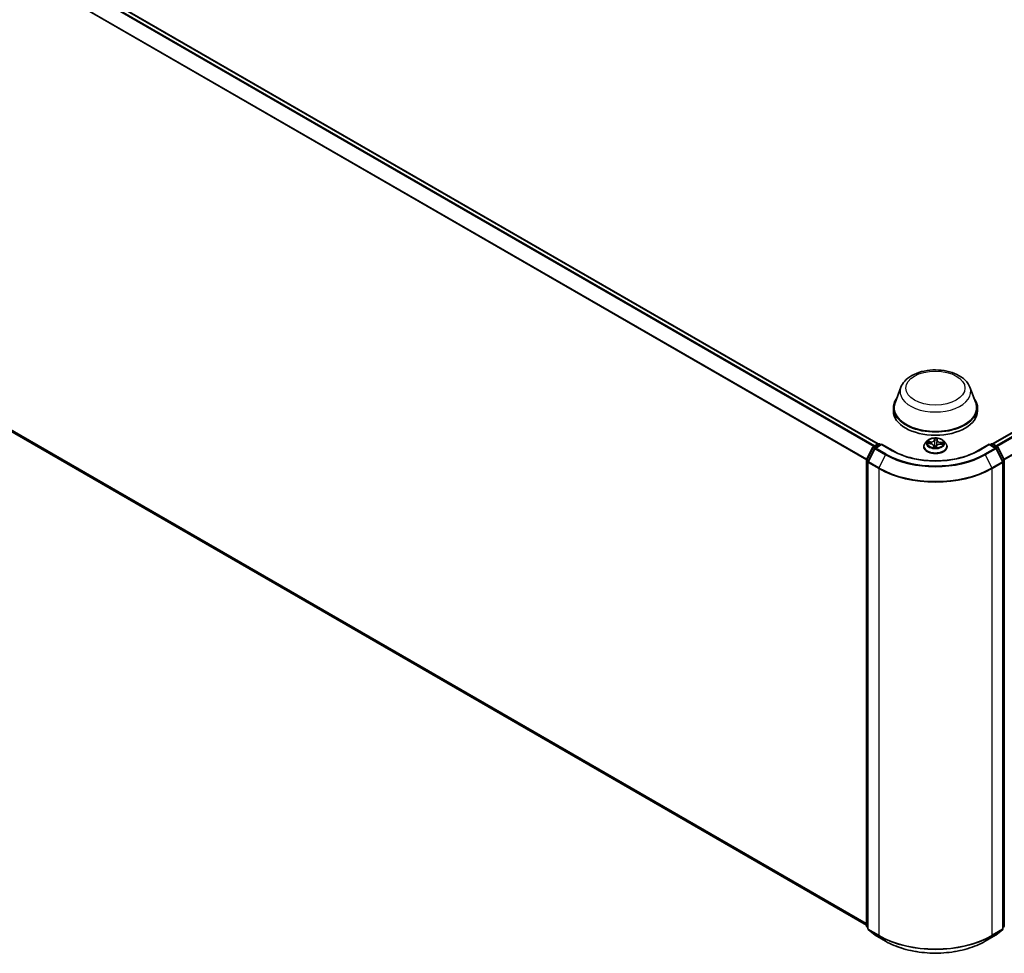
# Model space of a CAD drawing. Units: millimetres. Extents: x 7 to 10223, y 4 to 2392.
# Drawn here: x 79 to 92, y 73 to 86 of the extents above; entities that cross this region are included whole.
import ezdxf

# ---------------------------------------------------------------- set-up
doc = ezdxf.new("R2010")
doc.units = ezdxf.units.MM
doc.header["$LTSCALE"] = 0.5
doc.layers.add('Visible (ISO)', color=7, linetype='Continuous', lineweight=35)
doc.layers.add('Visible Narrow (ISO)', color=7, linetype='Continuous', lineweight=25)

msp = doc.modelspace()

# ---------------------------------------------------------------- linework, layer by layer
at = {"layer": 'Visible (ISO)'}
for p, q in [((69.0775, 92.8204), (90.6792, 80.3486)), ((92.2662, 80.3486), (107.1896, 88.9647)), ((69.0192, 86.0813), (90.5171, 73.6694)), ((90.9938, 81.1348), (90.9135, 80.9211)), ((91.9516, 81.1348), (92.0319, 80.9211)), ((90.8894, 80.8511), (90.8894, 80.8057)), ((92.056, 80.8511), (92.056, 80.8057)), ((90.519, 80.131), (90.607, 80.3039)), ((90.6135, 80.3108), (90.6787, 80.3484)), ((90.7263, 80.3441), (90.6371, 80.2926)), ((90.6954, 80.3484), (90.7145, 80.3373)), ((90.7263, 80.3385), (90.7263, 80.3441)), ((90.88, 80.2554), (90.7263, 80.3441)), ((91.3116, 80.3113), (91.3116, 80.3131)), ((91.3588, 80.3911), (91.3312, 80.3603)), ((91.3666, 80.3529), (91.4025, 80.3512)), ((91.4487, 80.3231), (91.451, 80.3016)), ((91.4858, 80.3029), (91.488, 80.3187)), ((91.5403, 80.3462), (91.5762, 80.3453)), ((91.5866, 80.3911), (91.6142, 80.3603)), ((91.6338, 80.3113), (91.6338, 80.3131)), ((92.2191, 80.3441), (92.0654, 80.2554)), ((92.2191, 80.3441), (92.2191, 80.3385)), ((92.3083, 80.2926), (92.2191, 80.3441)), ((92.2309, 80.3373), (92.25, 80.3484)), ((92.2667, 80.3484), (92.3319, 80.3108)), ((92.3384, 80.3039), (92.4264, 80.131)), ((90.6306, 80.2857), (90.5386, 80.1052)), ((92.4068, 80.1052), (92.3148, 80.2857)), ((90.5171, 73.6631), (90.5171, 80.1235)), ((90.5368, 80.0977), (90.5368, 73.6209)), ((92.4086, 73.6209), (92.4086, 80.0977)), ((92.4282, 80.1235), (92.4282, 73.6631)), ((90.5368, 73.6393), (90.5233, 73.6502)), ((90.543, 73.608), (90.6349, 73.5336)), ((92.3105, 73.5336), (92.4024, 73.608)), ((92.4221, 73.6502), (92.4086, 73.6393)), ((90.6371, 73.5322), (90.7824, 73.4482)), ((92.163, 73.4482), (92.3083, 73.5322))]:
    msp.add_line(p, q, dxfattribs=at)
for centre, start, end in [((90.6219, 80.2963), 120, 153.00449), ((90.687, 80.3339), 60, 120), ((92.2584, 80.3339), 60, 120), ((92.3235, 80.2963), 26.99551, 60), ((90.6454, 80.2782), 120, 153.00449), ((92.3, 80.2782), 26.99551, 60), ((90.5338, 80.1235), 153.00449, 180), ((90.5535, 80.0977), 153.00449, 180), ((92.3919, 80.0977), 0, 26.99551), ((92.4116, 80.1235), 0, 26.99551), ((90.5338, 73.6631), 180, 231.05172), ((90.5535, 73.6209), 180, 231.05172), ((92.3919, 73.6209), 308.94828, 0), ((92.4116, 73.6631), 308.94828, 0), ((90.6454, 73.5466), 231.05172, 240), ((92.3, 73.5466), 300, 308.94828)]:
    msp.add_arc(centre, 0.0167, start, end, dxfattribs=at)
for centre, major_axis, start_param, end_param in [((91.4727, 80.8511), (0.5833, 0), 2.7323454, 6.6924326), ((91.4727, 80.8511), (0.5722, 0), 2.9278365, 6.4969414), ((91.4727, 80.8057), (0.5833, 0), 3.1415927, 6.2831853)]:
    msp.add_ellipse(centre, major_axis=major_axis, ratio=0.5773503, start_param=start_param, end_param=end_param, dxfattribs=at)
for points, knots in [([(90.9938, 81.1348), (91.0056, 81.1661), (91.0239, 81.1948), (91.0737, 81.2502), (91.1071, 81.2757), (91.1857, 81.3202), (91.2321, 81.3383), (91.3307, 81.3643), (91.383, 81.372), (91.4882, 81.3769), (91.5412, 81.3742), (91.6436, 81.3582), (91.6929, 81.3451), (91.784, 81.3084), (91.8257, 81.2849), (91.895, 81.2281), (91.9232, 81.195), (91.9456, 81.1496), (91.9488, 81.1423), (91.9516, 81.1348)], [2.5699506, 2.5699506, 2.5699506, 2.5699506, 2.8349423, 2.8349423, 3.1517845, 3.1517845, 3.4995531, 3.4995531, 3.8465681, 3.8465681, 4.1902972, 4.1902972, 4.5353005, 4.5353005, 4.8843243, 4.8843243, 5.2205942, 5.2205942, 5.284031, 5.284031, 5.284031, 5.284031]), ([(91.3312, 80.3603), (91.3287, 80.3576), (91.3264, 80.3547), (91.3223, 80.3488), (91.3205, 80.3458), (91.3173, 80.3395), (91.316, 80.3363), (91.3138, 80.3298), (91.313, 80.3265), (91.3119, 80.3198), (91.3116, 80.3165), (91.3116, 80.3131)], [5.86850342, 5.86850342, 5.86850342, 5.86850342, 5.96401675, 5.96401675, 6.05953007, 6.05953007, 6.15504339, 6.15504339, 6.25055671, 6.25055671, 6.34607004, 6.34607004, 6.34607004, 6.34607004]), ([(91.3116, 80.3113), (91.3116, 80.3013), (91.3142, 80.2914), (91.3244, 80.2724), (91.3321, 80.2634), (91.352, 80.247), (91.3644, 80.2397), (91.3924, 80.2278), (91.408, 80.2233), (91.4409, 80.2172), (91.4581, 80.2157), (91.4924, 80.2161), (91.5096, 80.2179), (91.542, 80.2245), (91.5574, 80.2294), (91.5848, 80.2418), (91.5968, 80.2493), (91.6162, 80.2665), (91.6236, 80.276), (91.6319, 80.2943), (91.6338, 80.3028), (91.6338, 80.3113)], [0.0628847, 0.0628847, 0.0628847, 0.0628847, 0.3625953, 0.3625953, 0.6750063, 0.6750063, 0.9994993, 0.9994993, 1.3252273, 1.3252273, 1.6499777, 1.6499777, 1.9743326, 1.9743326, 2.2991667, 2.2991667, 2.6249641, 2.6249641, 2.9488791, 2.9488791, 3.2044774, 3.2044774, 3.2044774, 3.2044774]), ([(91.5866, 80.3911), (91.5798, 80.3987), (91.5712, 80.4054), (91.5507, 80.4168), (91.5388, 80.4216), (91.5133, 80.4285), (91.4997, 80.4306), (91.472, 80.4323), (91.458, 80.4318), (91.431, 80.4282), (91.4179, 80.4251), (91.3938, 80.4164), (91.3829, 80.4109), (91.368, 80.4002), (91.363, 80.3958), (91.3588, 80.3911)], [3.682044, 3.682044, 3.682044, 3.682044, 4.0030569, 4.0030569, 4.3374855, 4.3374855, 4.670563, 4.670563, 5.0018764, 5.0018764, 5.3336123, 5.3336123, 5.6675903, 5.6675903, 5.8685034, 5.8685034, 5.8685034, 5.8685034]), ([(91.4487, 80.3231), (91.4483, 80.3262), (91.4473, 80.3292), (91.4438, 80.3347), (91.4414, 80.3373), (91.4356, 80.3418), (91.4322, 80.3438), (91.4247, 80.3471), (91.4205, 80.3485), (91.4118, 80.3504), (91.4071, 80.351), (91.4025, 80.3512)], [3.2663807, 3.2663807, 3.2663807, 3.2663807, 3.5520917, 3.5520917, 3.8378027, 3.8378027, 4.1235137, 4.1235137, 4.4092247, 4.4092247, 4.6949357, 4.6949357, 4.6949357, 4.6949357]), ([(91.4484, 80.3027), (91.4484, 80.3027), (91.4484, 80.3026), (91.4486, 80.3024), (91.4488, 80.3022), (91.4494, 80.3019), (91.4497, 80.3018), (91.45, 80.3017)], [0.017496355, 0.017496355, 0.017496355, 0.017496355, 0.0212355826, 0.0212355826, 0.0247746244, 0.0247746244, 0.0265444783, 0.0265444783, 0.0265444783, 0.0265444783]), ([(91.45, 80.3017), (91.4521, 80.3014), (91.4543, 80.3012), (91.4587, 80.3007), (91.4609, 80.3006), (91.4654, 80.3003), (91.4676, 80.3002), (91.4721, 80.3002), (91.4743, 80.3002), (91.4788, 80.3003), (91.481, 80.3004), (91.4832, 80.3005)], [1.40008493, 1.40008493, 1.40008493, 1.40008493, 1.46830268, 1.46830268, 1.53652043, 1.53652043, 1.60473817, 1.60473817, 1.67295592, 1.67295592, 1.74117367, 1.74117367, 1.74117367, 1.74117367]), ([(91.4855, 80.3019), (91.4855, 80.3019), (91.4854, 80.3018), (91.4853, 80.3017), (91.4853, 80.3016), (91.4851, 80.3014), (91.485, 80.3013), (91.4847, 80.3011), (91.4845, 80.3009), (91.484, 80.3007), (91.4837, 80.3005), (91.4833, 80.3005), (91.4833, 80.3005), (91.4832, 80.3005)], [0, 0, 0, 0, 0.0003737007, 0.0003737007, 0.0007474013, 0.0007474013, 0.001121102, 0.001121102, 0.0014948026, 0.0014948026, 0.0018586358, 0.0018586358, 0.0018685033, 0.0018685033, 0.0018685033, 0.0018685033]), ([(91.4855, 80.3019), (91.4855, 80.302), (91.4856, 80.302), (91.4856, 80.3022), (91.4856, 80.3022), (91.4857, 80.3024), (91.4857, 80.3024), (91.4857, 80.3026), (91.4858, 80.3026), (91.4858, 80.3027), (91.4858, 80.3028), (91.4858, 80.3029)], [0, 0, 0, 0, 0.00009390805, 0.00009390805, 0.0001878161, 0.0001878161, 0.00028172415, 0.00028172415, 0.00037563219, 0.00037563219, 0.00046954024, 0.00046954024, 0.00046954024, 0.00046954024]), ([(91.5403, 80.3462), (91.5353, 80.3464), (91.5302, 80.346), (91.5205, 80.3445), (91.5158, 80.3434), (91.5072, 80.3402), (91.5034, 80.3382), (91.4967, 80.3336), (91.4939, 80.3309), (91.4898, 80.3251), (91.4885, 80.3219), (91.488, 80.3187)], [4.7298423, 4.7298423, 4.7298423, 4.7298423, 5.0370202, 5.0370202, 5.3441982, 5.3441982, 5.6513761, 5.6513761, 5.9585541, 5.9585541, 6.265732, 6.265732, 6.265732, 6.265732]), ([(91.6338, 80.3131), (91.6338, 80.3165), (91.6335, 80.3198), (91.6324, 80.3265), (91.6316, 80.3298), (91.6294, 80.3363), (91.6281, 80.3395), (91.6249, 80.3458), (91.6231, 80.3488), (91.6189, 80.3547), (91.6167, 80.3576), (91.6142, 80.3603)], [3.20447738, 3.20447738, 3.20447738, 3.20447738, 3.29999071, 3.29999071, 3.39550403, 3.39550403, 3.49101735, 3.49101735, 3.58653067, 3.58653067, 3.682044, 3.682044, 3.682044, 3.682044]), ([(92.0654, 80.2554), (92.0038, 80.2198), (91.9321, 80.1897), (91.7757, 80.1437), (91.691, 80.1278), (91.5173, 80.1119), (91.4281, 80.1119), (91.2543, 80.1278), (91.1697, 80.1437), (91.0133, 80.1897), (90.9416, 80.2198), (90.88, 80.2554)], [1.5707963, 1.5707963, 1.5707963, 1.5707963, 1.8849556, 1.8849556, 2.1991149, 2.1991149, 2.5132741, 2.5132741, 2.8274334, 2.8274334, 3.1415927, 3.1415927, 3.1415927, 3.1415927]), ([(90.7824, 73.4482), (90.8551, 73.4063), (90.9391, 73.3711), (91.1213, 73.3175), (91.2195, 73.2991), (91.4211, 73.2806), (91.5243, 73.2806), (91.7259, 73.2991), (91.8241, 73.3175), (92.0063, 73.3711), (92.0903, 73.4063), (92.163, 73.4482)], [3.1415927, 3.1415927, 3.1415927, 3.1415927, 3.4557519, 3.4557519, 3.7699112, 3.7699112, 4.0840704, 4.0840704, 4.3982297, 4.3982297, 4.712389, 4.712389, 4.712389, 4.712389])]:
    msp.add_open_spline(points, degree=3, knots=knots, dxfattribs=at)
at = {"layer": 'Visible Narrow (ISO)'}
for p, q in [((69.0185, 92.7854), (90.6194, 80.3141)), ((90.6327, 80.3218), (69.0276, 92.7955)), ((69.0692, 92.8195), (90.6743, 80.3458)), ((68.9238, 92.5946), (90.5176, 80.1274)), ((90.5219, 80.1368), (68.9266, 92.6049)), ((92.2711, 80.3458), (107.198, 88.9639)), ((107.2396, 88.9398), (92.3127, 80.3218)), ((92.326, 80.3141), (107.2486, 88.9297)), ((107.3406, 88.7492), (92.4235, 80.1368)), ((92.4278, 80.1274), (107.3433, 88.7389)), ((90.5171, 73.6963), (68.9238, 86.1632)), ((68.9266, 86.1561), (90.5171, 73.6908)), ((90.5171, 73.6695), (69.0185, 86.0818)), ((90.5248, 80.127), (90.6128, 80.2998)), ((90.6128, 80.2998), (90.6324, 80.2885)), ((90.6219, 80.3099), (90.687, 80.3476)), ((90.6445, 80.2969), (90.6219, 80.3099)), ((90.6454, 80.2918), (90.7263, 80.3385)), ((90.687, 80.3476), (90.7096, 80.3345)), ((90.7263, 80.3385), (90.8717, 80.2546)), ((91.3592, 80.3527), (91.4024, 80.3507)), ((91.4052, 80.3766), (91.3619, 80.3777)), ((91.3779, 80.3736), (91.4051, 80.3729)), ((91.4051, 80.3729), (91.405, 80.3511)), ((91.446, 80.3222), (91.444, 80.2972)), ((91.4475, 80.3043), (91.4487, 80.32)), ((91.4487, 80.32), (91.4507, 80.3016)), ((91.4581, 80.4267), (91.4546, 80.4018)), ((91.4574, 80.3996), (91.4596, 80.4152)), ((91.4574, 80.3996), (91.4614, 80.3617)), ((91.4873, 80.2956), (91.4908, 80.3205)), ((91.4967, 80.3981), (91.4926, 80.3606)), ((91.4979, 80.4138), (91.4967, 80.3981)), ((91.4994, 80.4001), (91.5014, 80.4251)), ((91.5402, 80.3457), (91.5835, 80.3446)), ((91.5428, 80.3679), (91.5426, 80.3462)), ((91.5428, 80.3679), (91.57, 80.3667)), ((91.5862, 80.3696), (91.543, 80.3716)), ((92.0737, 80.2546), (92.2191, 80.3385)), ((92.2191, 80.3385), (92.3, 80.2918)), ((92.2358, 80.3345), (92.2584, 80.3476)), ((92.2584, 80.3476), (92.3235, 80.3099)), ((92.3235, 80.3099), (92.3009, 80.2969)), ((92.313, 80.2885), (92.3326, 80.2998)), ((92.3326, 80.2998), (92.4206, 80.127)), ((90.5444, 80.1012), (90.6363, 80.2816)), ((90.6363, 80.2816), (90.7817, 80.1977)), ((90.7908, 80.2079), (90.6454, 80.2918)), ((90.7817, 80.1977), (90.6898, 80.0172)), ((92.3, 80.2918), (92.1546, 80.2079)), ((92.1637, 80.1977), (92.309, 80.2816)), ((92.1637, 80.1977), (92.2556, 80.0172)), ((92.309, 80.2816), (92.401, 80.1012)), ((90.522, 73.6563), (90.522, 80.1167)), ((90.522, 80.1167), (90.5393, 80.1067)), ((90.544, 80.1159), (90.5248, 80.127)), ((90.5417, 80.0909), (90.687, 80.007)), ((90.5417, 73.6141), (90.5417, 80.0909)), ((90.6898, 80.0172), (90.5444, 80.1012)), ((92.401, 80.1012), (92.2556, 80.0172)), ((92.2584, 80.007), (92.4037, 80.0909)), ((92.4206, 80.127), (92.4014, 80.1159)), ((92.4037, 80.0909), (92.4037, 73.6141)), ((92.4061, 80.1067), (92.4234, 80.1167)), ((92.4234, 80.1167), (92.4234, 73.6563)), ((90.687, 80.007), (90.687, 73.5302)), ((92.2584, 73.5302), (92.2584, 80.007)), ((90.5368, 73.6478), (90.522, 73.6563)), ((90.5368, 73.6395), (90.5248, 73.6492)), ((90.5248, 73.6492), (90.5368, 73.6423)), ((90.687, 73.5302), (90.5417, 73.6141)), ((90.5444, 73.607), (90.6898, 73.5231)), ((90.6363, 73.5327), (90.5444, 73.607)), ((92.2556, 73.5231), (92.401, 73.607)), ((92.4037, 73.6141), (92.2584, 73.5302)), ((92.401, 73.607), (92.309, 73.5327)), ((92.4234, 73.6563), (92.4086, 73.6478)), ((92.4206, 73.6492), (92.4086, 73.6395)), ((92.4086, 73.6423), (92.4206, 73.6492)), ((90.7817, 73.4487), (90.6363, 73.5327)), ((90.7817, 73.4487), (90.6898, 73.5231)), ((92.309, 73.5327), (92.1637, 73.4487)), ((92.1637, 73.4487), (92.2556, 73.5231))]:
    msp.add_line(p, q, dxfattribs=at)
for centre, major_axis in [((91.4727, 81.1232), (-0.4102, 0)), ((91.4727, 80.3612), (-0.119, 0))]:
    msp.add_ellipse(centre, major_axis=major_axis, ratio=0.5773503, dxfattribs=at)
for centre, major_axis, ratio, start_param, end_param in [((91.4727, 81.0747), (0.49, 0), 0.5773503, 2.9278365, 6.4969414), ((90.6219, 80.2963), (-0.0149, 0.0076), 0.0739221, 0, 0.9533753), ((90.6219, 80.2963), (0.0083, 0.0144), 0.5773503, 0.7853982, 1.6614562), ((90.6219, 80.2963), (-0.0083, 0.0144), 0.5773503, 5.4977871, 6.2831853), ((90.687, 80.3339), (-0.0083, 0.0144), 0.5773503, 5.4977871, 6.2831853), ((90.687, 80.3339), (0.0083, 0.0144), 0.5773503, 0, 0.7853982), ((91.4727, 80.3181), (-0.1593, 0), 0.5773503, 5.8056187, 9.9023446), ((91.4727, 80.3131), (-0.1611, 0), 0.5773503, 0, 3.1415927), ((91.4727, 80.3113), (0.1611, 0), 0.5773503, 3.1415927, 6.2831853), ((91.4727, 80.357), (-0.1283, 0), 0.5773503, 5.8056187, 9.9023446), ((91.4727, 80.3612), (-0.1144, 0), 0.5773503, 6.0296161, 6.4109851), ((91.3777, 80.3722), (-0.00143, -0.00238), 0.246584, 4.2397342, 5.6349163), ((91.4727, 80.3486), (-0.0896, 0), 0.5773503, 6.0404004, 6.2141534), ((91.3882, 80.3617), (-0.00243, -0.00134), 0.4370078, 4.4261837, 5.7816068), ((91.4024, 80.3485), (0.00013, 0.00277), 0.0655252, 0, 0.6170034), ((91.3985, 80.3234), (0.0475, 0), 0.5773503, 6.2377539, 7.7736436), ((91.4073, 80.4019), (0.0502, 0), 0.5773503, 4.6669575, 6.2028473), ((91.4052, 80.3743), (-0.00007, -0.00278), 0.0370819, 3.7575591, 5.241089), ((91.4073, 80.404), (0.0475, 0), 0.5773503, 4.6669575, 6.2028473), ((91.4727, 80.3612), (0.1144, 0), 0.5773503, 4.4588197, 4.8401888), ((91.446, 80.3199), (0.00277, -0.00022), 0.8156541, 0.151406, 1.6349359), ((91.4502, 80.3045), (0.00013, -0.00277), 0.9965853, 4.712389, 6.1075711), ((91.3985, 80.3214), (0.0502, 0), 0.5773503, 6.2377539, 6.3450887), ((91.4546, 80.3995), (0.00275, -0.00038), 0.8138631, 0.2002759, 1.6838057), ((91.4727, 80.3612), (-0.1144, 0), 0.5773503, 4.4588197, 4.8401888), ((91.4623, 80.4153), (-0.00278, 0.00006), 0.3658508, 0.1245276, 1.5197098), ((91.4625, 80.3995), (-0.00278, -0.00012), 0.155861, 4.810468, 6.1658911), ((91.4628, 80.3198), (-0.00276, 0.00033), 0.1254162, 4.9023643, 5.8999752), ((91.4628, 80.3198), (0.00258, -0.00102), 0.4580931, 3.5720745, 4.7950262), ((91.4642, 80.3618), (-0.00278, -0.00012), 0.1558168, 4.814846, 6.165892), ((91.4727, 80.3486), (0.0896, 0), 0.5773503, 1.3280114, 1.6878118), ((91.4727, 80.2897), (-0.0538, 0), 0.5773503, 4.4212388, 4.9067999), ((91.4628, 80.3198), (-0.00031, 0.00276), 0.1577378, 1.4069455, 2.0284276), ((91.4727, 80.2888), (0.0526, 0), 0.5773503, 1.2778998, 1.7652073), ((91.4831, 80.3033), (0.00277, 0.00016), 0.9996592, 4.712389, 5.7212753), ((91.4908, 80.3183), (-0.00275, 0.00038), 0.8138631, 4.8253984, 6.2831853), ((91.4899, 80.3609), (0.00276, -0.00028), 0.1630738, 0.0135606, 1.3646065), ((91.5381, 80.3183), (-0.0475, 0), 0.5773503, 4.6669575, 6.2028473), ((91.4936, 80.3984), (0.00276, -0.00028), 0.1631182, 0.0135607, 1.3689838), ((91.5468, 80.3968), (-0.0502, 0), 0.5773503, 6.2377539, 7.7736436), ((91.4951, 80.4141), (0.00277, -0.00026), 0.362422, 4.8736481, 6.2688303), ((91.4994, 80.3979), (-0.00277, 0.00022), 0.8156541, 4.7765285, 6.2600584), ((91.5468, 80.3989), (-0.0475, 0), 0.5773503, 6.2377539, 7.7736436), ((91.5402, 80.3435), (0.00007, 0.00278), 0.0370819, 0, 0.6159665), ((91.543, 80.3693), (-0.00013, -0.00277), 0.0655252, 3.7585961, 5.242126), ((91.5592, 80.3554), (-0.0024, 0.0014), 0.4820506, 3.5426323, 4.8980554), ((91.4727, 80.3486), (0.0896, 0), 0.5773503, 6.2269645, 6.4002008), ((91.5697, 80.3653), (-0.00129, 0.00246), 0.332323, 3.7374892, 5.1326713), ((91.4727, 80.3612), (0.1144, 0), 0.5773503, 6.0296161, 6.4109851), ((92.2584, 80.3339), (-0.0083, 0.0144), 0.5773503, 5.4977871, 6.2831853), ((92.2584, 80.3339), (0.0083, 0.0144), 0.5773503, 0, 0.7853982), ((92.3235, 80.2963), (0.0083, 0.0144), 0.5773503, 0, 0.7853982), ((92.3235, 80.2963), (0.0083, -0.0144), 0.5773503, 1.4801364, 2.3561945), ((92.3235, 80.2963), (0.0149, 0.0076), 0.0739221, 5.32981, 6.2831853), ((90.6454, 80.2782), (-0.0149, 0.0076), 0.0739221, 0, 0.9533753), ((90.6454, 80.2782), (0.0083, 0.0144), 0.5773503, 0.7853982, 1.6614562), ((90.6454, 80.2782), (-0.0083, 0.0144), 0.5773503, 5.4977871, 6.2831853), ((90.7908, 80.1942), (-0.0083, -0.0144), 0.5773503, 3.9269908, 4.8030489), ((91.4727, 80.5967), (0.9772, 0), 0.5773503, 3.9269908, 5.4977871), ((91.4727, 80.6016), (-0.9644, 0), 0.5773503, 0.7853982, 2.3561945), ((90.8717, 80.241), (0.0083, 0.0144), 0.5773503, 0, 0.7853982), ((91.4727, 80.6016), (0.85, 0), 0.5773503, 3.9269908, 5.4977871), ((92.0737, 80.241), (-0.0083, 0.0144), 0.5773503, 5.4977871, 6.2831853), ((92.1546, 80.1942), (0.0083, -0.0144), 0.5773503, 1.4801364, 2.3561945), ((92.3, 80.2782), (0.0083, 0.0144), 0.5773503, 0, 0.7853982), ((92.3, 80.2782), (0.0083, -0.0144), 0.5773503, 1.4801364, 2.3561945), ((92.3, 80.2782), (0.0149, 0.0076), 0.0739221, 5.32981, 6.2831853), ((90.5338, 80.1235), (-0.0167, 0), 0.5773503, 0, 0.7853982), ((90.5338, 80.1235), (-0.0149, 0.0076), 0.0739221, 0, 0.9533753), ((90.5338, 80.1235), (0.0083, 0.0144), 0.5773503, 1.6614562, 2.3561945), ((90.5535, 80.0977), (-0.0167, 0), 0.5773503, 0, 0.7853982), ((90.5535, 80.0977), (-0.0149, 0.0076), 0.0739221, 0, 0.9533753), ((90.5535, 80.0977), (0.0083, 0.0144), 0.5773503, 1.6614562, 2.3561945), ((92.3919, 80.0977), (0.0149, 0.0076), 0.0739221, 5.32981, 6.2831853), ((92.3919, 80.0977), (0.0083, -0.0144), 0.5773503, 0.7853982, 1.4801364), ((92.3919, 80.0977), (0.0167, 0), 0.5773503, 5.4977871, 6.2831853), ((92.4116, 80.1235), (0.0149, 0.0076), 0.0739221, 5.32981, 6.2831853), ((92.4116, 80.1235), (0.0083, -0.0144), 0.5773503, 0.7853982, 1.4801364), ((92.4116, 80.1235), (0.0167, 0), 0.5773503, 5.4977871, 6.2831853), ((90.6988, 80.0138), (0.0083, 0.0144), 0.5773503, 1.6614562, 2.3561945), ((91.4727, 80.4606), (1.1111, 0), 0.5773503, 3.9269908, 5.4977871), ((91.4727, 80.4693), (-1.1072, 0), 0.5773503, 0.7853982, 2.3561945), ((92.2466, 80.0138), (-0.0083, 0.0144), 0.5773503, 3.9269908, 4.6217291), ((90.5338, 73.6631), (-0.0167, 0), 0.5773503, 0, 0.7853982), ((90.5338, 73.6631), (-0.0083, -0.0144), 0.5773503, 5.4977871, 6.1925254), ((90.5338, 73.6631), (-0.0105, -0.013), 0.8131434, 0, 0.127344), ((90.5535, 73.6209), (-0.0167, 0), 0.5773503, 0, 0.7853982), ((90.5535, 73.6209), (-0.0083, -0.0144), 0.5773503, 5.4977871, 6.1925254), ((90.5535, 73.6209), (-0.0105, -0.013), 0.8131434, 0, 0.127344), ((92.3919, 73.6209), (0.0083, -0.0144), 0.5773503, 0.0906599, 0.7853982), ((92.3919, 73.6209), (0.0105, -0.013), 0.8131434, 6.1558413, 6.2831853), ((92.3919, 73.6209), (0.0167, 0), 0.5773503, 5.4977871, 6.2831853), ((92.4116, 73.6631), (0.0083, -0.0144), 0.5773503, 0.0906599, 0.7853982), ((92.4116, 73.6631), (0.0105, -0.013), 0.8131434, 6.1558413, 6.2831853), ((92.4116, 73.6631), (0.0167, 0), 0.5773503, 5.4977871, 6.2831853), ((90.6454, 73.5466), (-0.0105, -0.013), 0.8131434, 0, 0.127344), ((90.6454, 73.5466), (-0.0083, -0.0144), 0.5773503, 6.1925254, 6.2831853), ((90.6988, 73.537), (-0.0083, -0.0144), 0.5773503, 5.4977871, 6.1925254), ((91.4727, 73.9838), (-1.1111, 0), 0.5773503, 0.7853982, 2.3561945), ((91.4727, 73.9751), (1.1072, 0), 0.5773503, 3.9269908, 5.4977871), ((92.2466, 73.537), (0.0083, -0.0144), 0.5773503, 0.0906599, 0.7853982), ((92.3, 73.5466), (0.0083, -0.0144), 0.5773503, 0, 0.0906599), ((92.3, 73.5466), (0.0105, -0.013), 0.8131434, 6.1558413, 6.2831853), ((90.7908, 73.4627), (-0.0083, -0.0144), 0.5773503, 6.1925254, 6.2831853), ((91.4727, 73.8477), (-0.9772, 0), 0.5773503, 0.7853982, 2.3561945), ((92.1546, 73.4627), (0.0083, -0.0144), 0.5773503, 0, 0.0906599)]:
    msp.add_ellipse(centre, major_axis=major_axis, ratio=ratio, start_param=start_param, end_param=end_param, dxfattribs=at)
for points, knots in [([(91.3708, 80.3527), (91.3696, 80.3531), (91.3684, 80.3533), (91.3659, 80.3535), (91.3646, 80.3535), (91.3619, 80.3533), (91.3605, 80.353), (91.3592, 80.3527)], [0.00764418, 0.00764418, 0.00764418, 0.00764418, 0.0154285, 0.0154285, 0.023744988, 0.023744988, 0.032394303, 0.032394303, 0.032394303, 0.032394303]), ([(91.3592, 80.3527), (91.3607, 80.3529), (91.3622, 80.3529), (91.3646, 80.353), (91.3656, 80.353), (91.3666, 80.3529)], [-0.032394303, -0.032394303, -0.032394303, -0.032394303, -0.023744988, -0.023744988, -0.017890108, -0.017890108, -0.017890108, -0.017890108]), ([(91.3779, 80.3736), (91.3766, 80.3741), (91.3752, 80.3745), (91.3717, 80.3755), (91.3694, 80.3762), (91.3654, 80.3771), (91.3637, 80.3775), (91.3619, 80.3777)], [-0.032055974, -0.032055974, -0.032055974, -0.032055974, -0.02365019, -0.02365019, -0.010200936, -0.010200936, 0.000338329, 0.000338329, 0.000338329, 0.000338329]), ([(91.3619, 80.3777), (91.3635, 80.3772), (91.3651, 80.3766), (91.3687, 80.375), (91.3706, 80.3739), (91.3738, 80.372), (91.3751, 80.3713), (91.3762, 80.3706)], [-0.000338329, -0.000338329, -0.000338329, -0.000338329, 0.010200936, 0.010200936, 0.02365019, 0.02365019, 0.032055974, 0.032055974, 0.032055974, 0.032055974]), ([(91.3762, 80.3706), (91.3783, 80.3694), (91.3801, 80.368), (91.3833, 80.3647), (91.3847, 80.3629), (91.3858, 80.361)], [-0.028982846, -0.028982846, -0.028982846, -0.028982846, -0.014585063, -0.014585063, 0, 0, 0, 0]), ([(91.3883, 80.3631), (91.3871, 80.3652), (91.3856, 80.3672), (91.3821, 80.3707), (91.3801, 80.3723), (91.3779, 80.3736)], [0, 0, 0, 0, 0.014585063, 0.014585063, 0.028982846, 0.028982846, 0.028982846, 0.028982846]), ([(91.4475, 80.3043), (91.4474, 80.3039), (91.4472, 80.3035), (91.4465, 80.3021), (91.446, 80.3011), (91.445, 80.2992), (91.4445, 80.2982), (91.444, 80.2972)], [-0.032055974, -0.032055974, -0.032055974, -0.032055974, -0.02365019, -0.02365019, -0.010200936, -0.010200936, 0.000338329, 0.000338329, 0.000338329, 0.000338329]), ([(91.444, 80.2972), (91.4448, 80.2981), (91.4457, 80.2989), (91.4475, 80.3003), (91.4484, 80.3009), (91.4495, 80.3015), (91.4498, 80.3017), (91.4499, 80.3017)], [-0.000338329, -0.000338329, -0.000338329, -0.000338329, 0.010200936, 0.010200936, 0.02365019, 0.02365019, 0.032055974, 0.032055974, 0.032055974, 0.032055974]), ([(91.4486, 80.3024), (91.4485, 80.3029), (91.4483, 80.3032), (91.448, 80.3042), (91.4477, 80.3044), (91.4475, 80.3043)], [0.007605187, 0.007605187, 0.007605187, 0.007605187, 0.014585063, 0.014585063, 0.028982846, 0.028982846, 0.028982846, 0.028982846]), ([(91.4602, 80.3203), (91.4599, 80.3195), (91.4596, 80.3186), (91.4574, 80.3138), (91.4551, 80.3101), (91.4516, 80.3065), (91.4511, 80.306), (91.4506, 80.3056)], [0.073818549, 0.073818549, 0.073818549, 0.073818549, 0.079279611, 0.079279611, 0.107010485, 0.107010485, 0.111579472, 0.111579472, 0.111579472, 0.111579472]), ([(91.4509, 80.3025), (91.4518, 80.3032), (91.4527, 80.304), (91.4569, 80.308), (91.4595, 80.3119), (91.4618, 80.3169), (91.4622, 80.3177), (91.4625, 80.3186)], [-0.11433978, -0.11433978, -0.11433978, -0.11433978, -0.107010485, -0.107010485, -0.079279611, -0.079279611, -0.073818549, -0.073818549, -0.073818549, -0.073818549]), ([(91.4622, 80.4143), (91.4622, 80.4152), (91.4621, 80.4161), (91.4618, 80.4185), (91.4615, 80.4198), (91.4606, 80.4221), (91.4602, 80.4231), (91.4592, 80.425), (91.4586, 80.4259), (91.4581, 80.4267)], [0, 0, 0, 0, 0.005934038, 0.005934038, 0.0154285, 0.0154285, 0.023744988, 0.023744988, 0.032394303, 0.032394303, 0.032394303, 0.032394303]), ([(91.4581, 80.4267), (91.4583, 80.4258), (91.4585, 80.4249), (91.4589, 80.4231), (91.4591, 80.4221), (91.4594, 80.42), (91.4596, 80.4188), (91.4596, 80.4168), (91.4596, 80.416), (91.4596, 80.4152)], [-0.032394303, -0.032394303, -0.032394303, -0.032394303, -0.023744988, -0.023744988, -0.0154285, -0.0154285, -0.005934038, -0.005934038, 0, 0, 0, 0]), ([(91.4596, 80.4152), (91.4595, 80.4127), (91.4595, 80.4101), (91.4596, 80.4048), (91.4597, 80.4021), (91.4598, 80.3994)], [0, 0, 0, 0, 0.014491423, 0.014491423, 0.028982846, 0.028982846, 0.028982846, 0.028982846]), ([(91.4598, 80.3994), (91.46, 80.3931), (91.4603, 80.3869), (91.4609, 80.3743), (91.4611, 80.368), (91.4614, 80.3617)], [0, 0, 0, 0, 0.034389927, 0.034389927, 0.068779854, 0.068779854, 0.068779854, 0.068779854]), ([(91.4614, 80.3617), (91.4618, 80.3529), (91.4618, 80.344), (91.4612, 80.3301), (91.4608, 80.3252), (91.4602, 80.3203)], [0, 0, 0, 0, 0.049120627, 0.049120627, 0.07646536, 0.07646536, 0.07646536, 0.07646536]), ([(91.4622, 80.3999), (91.4621, 80.4023), (91.4621, 80.4048), (91.4621, 80.4096), (91.4621, 80.412), (91.4622, 80.4143)], [-0.028982846, -0.028982846, -0.028982846, -0.028982846, -0.014491423, -0.014491423, 0, 0, 0, 0]), ([(91.4639, 80.3622), (91.4636, 80.3685), (91.4633, 80.3748), (91.4628, 80.3873), (91.4625, 80.3936), (91.4622, 80.3999)], [-0.068779854, -0.068779854, -0.068779854, -0.068779854, -0.034389927, -0.034389927, 0, 0, 0, 0]), ([(91.4623, 80.3202), (91.4629, 80.3252), (91.4634, 80.3302), (91.4642, 80.3442), (91.4643, 80.3532), (91.4639, 80.3622)], [-0.07646536, -0.07646536, -0.07646536, -0.07646536, -0.049120627, -0.049120627, 0, 0, 0, 0]), ([(91.4832, 80.3005), (91.4832, 80.3005), (91.4833, 80.3004), (91.4836, 80.3), (91.4839, 80.2997), (91.4848, 80.2988), (91.4852, 80.2983), (91.4862, 80.2971), (91.4868, 80.2964), (91.4873, 80.2956)], [0, 0, 0, 0, 0.005934038, 0.005934038, 0.0154285, 0.0154285, 0.023744988, 0.023744988, 0.032394303, 0.032394303, 0.032394303, 0.032394303]), ([(91.4873, 80.2956), (91.4871, 80.2965), (91.4869, 80.2973), (91.4865, 80.2988), (91.4863, 80.2995), (91.486, 80.3008), (91.4858, 80.3014), (91.4858, 80.3023), (91.4858, 80.3026), (91.4858, 80.3029)], [-0.032394303, -0.032394303, -0.032394303, -0.032394303, -0.023744988, -0.023744988, -0.0154285, -0.0154285, -0.005934038, -0.005934038, -0.00046954, -0.00046954, -0.00046954, -0.00046954]), ([(91.4905, 80.3612), (91.4896, 80.3523), (91.4891, 80.3433), (91.4891, 80.3308), (91.4892, 80.3272), (91.4894, 80.3236)], [-0.098241255, -0.098241255, -0.098241255, -0.098241255, -0.049120627, -0.049120627, -0.029727778, -0.029727778, -0.029727778, -0.029727778]), ([(91.4942, 80.3988), (91.4936, 80.3925), (91.493, 80.3863), (91.4917, 80.3737), (91.4911, 80.3675), (91.4905, 80.3612)], [-0.068779854, -0.068779854, -0.068779854, -0.068779854, -0.034389927, -0.034389927, 0, 0, 0, 0]), ([(91.4912, 80.3271), (91.4912, 80.3294), (91.4912, 80.3317), (91.4913, 80.3429), (91.4918, 80.3518), (91.4926, 80.3606)], [0.036448867, 0.036448867, 0.036448867, 0.036448867, 0.049120627, 0.049120627, 0.098241255, 0.098241255, 0.098241255, 0.098241255]), ([(91.4926, 80.3606), (91.4933, 80.3668), (91.4939, 80.3731), (91.4951, 80.3856), (91.4958, 80.3918), (91.4964, 80.3981)], [0, 0, 0, 0, 0.034389927, 0.034389927, 0.068779854, 0.068779854, 0.068779854, 0.068779854]), ([(91.4955, 80.4131), (91.4953, 80.4108), (91.4951, 80.4085), (91.4947, 80.4036), (91.4945, 80.4012), (91.4942, 80.3988)], [-0.028982846, -0.028982846, -0.028982846, -0.028982846, -0.014585063, -0.014585063, 0, 0, 0, 0]), ([(91.5014, 80.4251), (91.5006, 80.4242), (91.4997, 80.4232), (91.4979, 80.4205), (91.497, 80.4188), (91.4959, 80.4157), (91.4956, 80.4144), (91.4955, 80.4131)], [-0.000338329, -0.000338329, -0.000338329, -0.000338329, 0.010200936, 0.010200936, 0.02365019, 0.02365019, 0.032055974, 0.032055974, 0.032055974, 0.032055974]), ([(91.4964, 80.3981), (91.4967, 80.4007), (91.4969, 80.4035), (91.4974, 80.4088), (91.4977, 80.4114), (91.4979, 80.4138)], [0, 0, 0, 0, 0.014585063, 0.014585063, 0.028982846, 0.028982846, 0.028982846, 0.028982846]), ([(91.4979, 80.4138), (91.498, 80.4149), (91.4982, 80.416), (91.4988, 80.4188), (91.4994, 80.4204), (91.5004, 80.423), (91.5009, 80.4241), (91.5014, 80.4251)], [-0.032055974, -0.032055974, -0.032055974, -0.032055974, -0.02365019, -0.02365019, -0.010200936, -0.010200936, 0.000338329, 0.000338329, 0.000338329, 0.000338329]), ([(91.57, 80.3667), (91.5677, 80.3655), (91.5657, 80.3641), (91.5621, 80.3607), (91.5606, 80.3589), (91.5594, 80.3568)], [0, 0, 0, 0, 0.014491423, 0.014491423, 0.028982846, 0.028982846, 0.028982846, 0.028982846]), ([(91.5616, 80.3546), (91.5627, 80.3564), (91.5641, 80.3581), (91.5673, 80.3611), (91.5692, 80.3624), (91.5713, 80.3635)], [-0.028982846, -0.028982846, -0.028982846, -0.028982846, -0.014491423, -0.014491423, 0, 0, 0, 0]), ([(91.5862, 80.3696), (91.5847, 80.3695), (91.5832, 80.3693), (91.5803, 80.3689), (91.5789, 80.3686), (91.5759, 80.368), (91.5743, 80.3677), (91.5718, 80.3671), (91.5709, 80.3669), (91.57, 80.3667)], [-0.032394303, -0.032394303, -0.032394303, -0.032394303, -0.023744988, -0.023744988, -0.0154285, -0.0154285, -0.005934038, -0.005934038, 0, 0, 0, 0]), ([(91.5713, 80.3635), (91.5721, 80.3639), (91.573, 80.3644), (91.5753, 80.3655), (91.5767, 80.3662), (91.5795, 80.3674), (91.5808, 80.368), (91.5835, 80.3689), (91.5848, 80.3693), (91.5862, 80.3696)], [0, 0, 0, 0, 0.005934038, 0.005934038, 0.0154285, 0.0154285, 0.023744988, 0.023744988, 0.032394303, 0.032394303, 0.032394303, 0.032394303]), ([(91.5835, 80.3446), (91.5819, 80.3451), (91.5803, 80.3454), (91.5767, 80.3459), (91.5748, 80.3459), (91.5727, 80.3454), (91.5726, 80.3454), (91.5725, 80.3454)], [-0.000338329, -0.000338329, -0.000338329, -0.000338329, 0.010200936, 0.010200936, 0.02365019, 0.02365019, 0.024376026, 0.024376026, 0.024376026, 0.024376026]), ([(91.5762, 80.3453), (91.5769, 80.3453), (91.5775, 80.3452), (91.58, 80.3451), (91.5817, 80.3449), (91.5835, 80.3446)], [-0.014142279, -0.014142279, -0.014142279, -0.014142279, -0.010200936, -0.010200936, 0.000338329, 0.000338329, 0.000338329, 0.000338329])]:
    msp.add_open_spline(points, degree=3, knots=knots, dxfattribs=at)
for points in [[(91.3858, 80.361), (91.3874, 80.3579), (91.3891, 80.3549), (91.3908, 80.3518)], [(91.3946, 80.3516), (91.3925, 80.3554), (91.3904, 80.3592), (91.3883, 80.3631)], [(91.4499, 80.3017), (91.4499, 80.3017), (91.45, 80.3017), (91.45, 80.3017)], [(91.4832, 80.3005), (91.4832, 80.3005), (91.4832, 80.3005), (91.4832, 80.3005)], [(91.5594, 80.3568), (91.5573, 80.3532), (91.5551, 80.3495), (91.553, 80.3459)], [(91.5565, 80.3458), (91.5582, 80.3487), (91.5599, 80.3517), (91.5616, 80.3546)]]:
    msp.add_open_spline(points, degree=3, dxfattribs=at)

doc.saveas('drawing.dxf')
